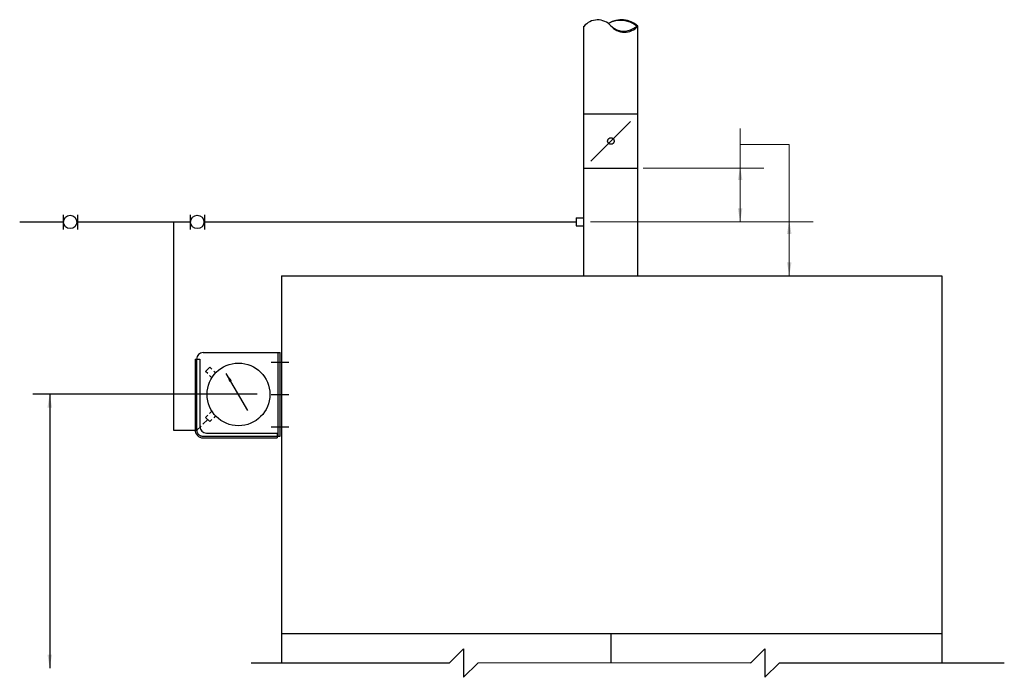
# Model space of a CAD drawing. Units: inches. Extents: x 1.76 to 10.89, y 3.6 to 9.7.
import ezdxf

# ---------------------------------------------------------------- set-up
doc = ezdxf.new("R2010")
doc.units = ezdxf.units.IN
doc.header["$LTSCALE"] = 96
doc.header["$MEASUREMENT"] = 0
doc.linetypes.add('DASHED2', pattern=[0.375, 0.25, -0.125])
doc.linetypes.add('PHANTOM', pattern=[2.5, 1.25, -0.25, 0.25, -0.25, 0.25, -0.25])
doc.layers.add('A-DIM', color=7, linetype='Continuous', lineweight=18)
doc.layers.add('A-DIMENSION', color=7, linetype='Continuous', lineweight=25)
for name, color, linetype in [('M-GAGE', 7, 'Continuous'), ('M-HOOD', 7, 'DASHED2'), ('M-PIPE', 7, 'Continuous'), ('M-TUBE', 7, 'Continuous')]:
    doc.layers.add(name, color=color, linetype=linetype)

msp = doc.modelspace()

# ---------------------------------------------------------------- linework, layer by layer
at = {"linetype": 'Continuous'}
for centre in [(2.2317, 7.8214), (3.4105, 7.8214)]:
    msp.add_circle(centre, 0.0619, dxfattribs=at)
at = {"layer": 'A-DIM'}
for p, q in [((8.4446, 7.8225), (8.4446, 8.6893)), ((8.4446, 8.5409), (8.8999, 8.5409)), ((8.8999, 7.322), (8.8999, 8.5409)), ((7.5437, 8.322), (8.6651, 8.322)), ((7.0576, 7.8225), (9.1229, 7.8225))]:
    msp.add_line(p, q, dxfattribs=at)
for points in [[(8.4238, 8.2093), (8.4655, 8.2093), (8.4446, 8.3343)], [(8.4238, 7.9475), (8.4655, 7.9475), (8.4446, 7.8225)], [(8.8791, 7.7088), (8.9207, 7.7088), (8.8999, 7.8338)], [(8.8791, 7.447), (8.9207, 7.447), (8.8999, 7.322)]]:
    msp.add_solid(points, dxfattribs=at)
at = {"layer": 'A-DIMENSION'}
for p, q in [((3.9646, 6.225), (1.886, 6.225)), ((2.0421, 6.225), (2.0421, 3.6824))]:
    msp.add_line(p, q, dxfattribs=at)
for points in [[(2.0213, 6.1), (2.0421, 6.225), (2.0629, 6.1)], [(2.0629, 3.8074), (2.0421, 3.6824), (2.0213, 3.8074)]]:
    msp.add_solid(points, dxfattribs=at)
at = {"layer": 'M-GAGE'}
for p, q in [((3.4645, 6.6094), (4.1804, 6.6094)), ((4.1804, 5.8334), (4.1804, 6.6094)), ((3.3895, 6.5497), (3.3895, 5.8934)), ((3.3895, 6.5497), (3.4345, 6.5497)), ((3.4345, 6.5497), (3.4345, 5.9234)), ((4.0961, 6.5213), (4.2607, 6.5213)), ((3.8799, 6.0733), (3.6779, 6.4153)), ((4.0961, 6.2214), (4.2607, 6.2214)), ((3.4945, 5.8634), (4.152, 5.8634)), ((4.0961, 5.9214), (4.2607, 5.9214)), ((4.152, 5.8634), (4.152, 5.8184)), ((3.4645, 5.8184), (4.152, 5.8184)), ((4.152, 5.8334), (4.1804, 5.8334))]:
    msp.add_line(p, q, dxfattribs=at)
at = {"layer": 'M-GAGE', "linetype": 'DASHED2'}
for p, q in [((4.1619, 5.8334), (4.1619, 6.6094)), ((3.4045, 6.5497), (3.4045, 5.8934)), ((3.4645, 5.8334), (4.152, 5.8334))]:
    msp.add_line(p, q, dxfattribs=at)
at = {"layer": 'M-GAGE'}
msp.add_circle((3.7925, 6.2214), 0.2908, dxfattribs=at)
for centre, radius, start, end in [((3.4645, 6.5494), 0.06, 90, 180), ((3.4645, 5.8934), 0.075, 180, 270), ((3.4945, 5.9234), 0.06, 180, 270)]:
    msp.add_arc(centre, radius, start, end, dxfattribs=at)
at = {"layer": 'M-GAGE', "linetype": 'DASHED2'}
msp.add_arc((3.4645, 5.8934), 0.06, 180, 270, dxfattribs=at)
at = {"layer": 'M-GAGE'}
msp.add_solid([(3.708, 6.3373), (3.7317, 6.3513), (3.6779, 6.4153)], dxfattribs=at)
at = {"layer": 'M-HOOD', "linetype": 'PHANTOM'}
for p, q in [((6.9959, 7.322), (6.9959, 9.6363)), ((7.4959, 7.322), (7.4959, 9.6386)), ((7.4959, 8.822), (6.9959, 8.822)), ((6.9959, 8.322), (7.4959, 8.322)), ((4.1917, 7.322), (4.1917, 3.7292)), ((4.1917, 7.322), (10.3148, 7.322)), ((10.3148, 7.322), (10.3148, 3.7305)), ((4.1917, 4.0024), (10.3148, 4.0024)), ((7.2458, 4.0024), (7.2458, 3.7298))]:
    msp.add_line(p, q, dxfattribs=at)
at = {"layer": 'M-HOOD'}
msp.add_line((7.0595, 8.3857), (7.4285, 8.7546), dxfattribs=at)
at = {"layer": 'M-HOOD', "linetype": 'Continuous'}
for p, q in [((5.7466, 3.7295), (5.8791, 3.8621)), ((5.8791, 3.8621), (5.8792, 3.597)), ((8.5398, 3.7295), (8.6723, 3.8621)), ((8.6723, 3.8621), (8.6724, 3.597)), ((5.7466, 3.7295), (3.9093, 3.7293)), ((6.0117, 3.7296), (5.8792, 3.597)), ((8.5398, 3.7301), (6.0117, 3.7296)), ((8.8049, 3.7296), (8.6724, 3.597)), ((8.8049, 3.7302), (10.8942, 3.7306))]:
    msp.add_line(p, q, dxfattribs=at)
at = {"layer": 'M-HOOD'}
msp.add_circle((7.2459, 8.572), 0.0302, dxfattribs=at)
at = {"layer": 'M-HOOD', "linetype": 'Continuous'}
for centre, radius, start, end in [((7.1231, 9.53), 0.1658, 42.30078, 140.1336), ((7.3361, 9.453), 0.2383, 51.25299, 118.44706), ((7.344, 9.4744), 0.2235, 47.19797, 122.68568), ((7.3668, 9.7628), 0.1714, 225.01121, 313.70872), ((7.372, 9.7452), 0.1634, 219.36978, 319.28585)]:
    msp.add_arc(centre, radius, start, end, dxfattribs=at)
at = {"layer": 'M-PIPE'}
for p, q in [((6.9248, 7.8594), (6.9248, 7.785)), ((6.9248, 7.8594), (6.9967, 7.8594)), ((6.9248, 7.785), (6.9967, 7.785))]:
    msp.add_line(p, q, dxfattribs=at)
at = {"layer": 'M-TUBE', "linetype": 'Continuous'}
for p, q in [((2.1658, 7.8877), (2.1658, 7.75)), ((2.2985, 7.8877), (2.2985, 7.75)), ((3.3445, 7.8877), (3.3445, 7.75)), ((3.4772, 7.8877), (3.4772, 7.75)), ((1.7635, 7.822), (2.1658, 7.822)), ((2.2985, 7.822), (3.3486, 7.822)), ((3.4723, 7.822), (6.9248, 7.822)), ((3.4879, 6.4352), (3.5267, 6.4741)), ((3.5083, 6.4148), (3.4879, 6.4352)), ((3.5465, 6.3766), (3.5246, 6.3985)), ((3.5462, 6.4546), (3.5267, 6.4741)), ((3.5805, 6.4203), (3.5628, 6.438)), ((3.5083, 6.0279), (3.4879, 6.0076)), ((3.5465, 6.0662), (3.5246, 6.0442)), ((3.5067, 5.9887), (3.462, 5.9446)), ((3.4879, 6.0076), (3.5267, 5.9687)), ((3.5462, 5.9882), (3.5267, 5.9687)), ((3.5805, 6.0224), (3.5628, 6.0048)), ((3.4449, 5.927), (3.4045, 5.8865))]:
    msp.add_line(p, q, dxfattribs=at)
at = {"layer": 'M-TUBE'}
for p, q in [((3.1941, 5.8865), (3.1941, 7.822)), ((3.4045, 5.8865), (3.1941, 5.8865))]:
    msp.add_line(p, q, dxfattribs=at)

doc.saveas('drawing.dxf')
